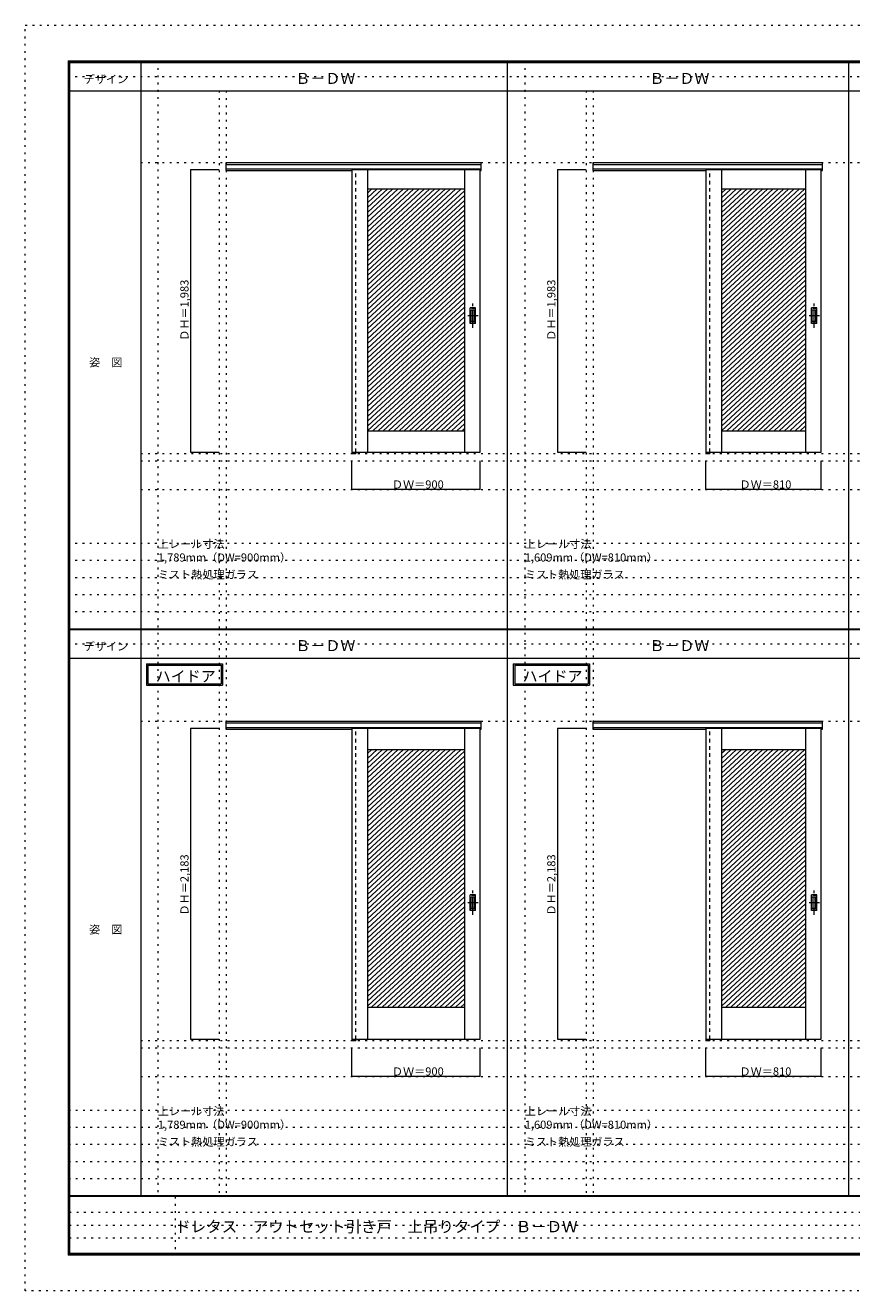
# Model space of a CAD drawing. Units: millimetres. Extents: x -6300 to 6000, y -4455 to 4425.
# Drawn here: x -6300 to -502, y -4455 to 4425 of the extents above; entities that cross this region are included whole.
import ezdxf

# ---------------------------------------------------------------- set-up
doc = ezdxf.new("R2010")
doc.units = ezdxf.units.MM
doc.header["$LTSCALE"] = 30
for name, pattern in [('JWW_CENTER1', [6.773333, 4.233333, -0.846667, 0.846667, -0.846667]), ('JWW_DASHED1', [1.693333, 0.846667, -0.846667]), ('JWW_HOJO', [1.693333, -1.27, 0.423333])]:
    doc.linetypes.add(name, pattern=pattern)
for name, color, linetype in [('0-0_補助線', 7, 'Continuous'), ('0-2_扉', 7, 'Continuous'), ('0-4_枠', 7, 'Continuous'), ('0-A_文字', 7, 'Continuous'), ('0-B_寸法', 7, 'Continuous'), ('0-C_ハッチ', 7, 'Continuous'), ('F-0_補助線', 7, 'Continuous'), ('F-1_枠', 7, 'Continuous'), ('F-A_文字', 7, 'Continuous'), ('引手', 7, 'Continuous')]:
    doc.layers.add(name, color=color, linetype=linetype)

msp = doc.modelspace()

# ---------------------------------------------------------------- linework, layer by layer
at = {"layer": '0-0_補助線', "color": 120, "linetype": 'JWW_HOJO', "lineweight": 5}
for p, q in [((-5370, 4175), (-5370, -3790)), ((-2796, 4175), (-2796, -3790)), ((-4940, 3965), (-4940, -3790)), ((-2366, 3965), (-2366, -3790)), ((-5490, 1368), (5690, 1368)), ((-6000, 790.5), (5700, 790.5)), ((-6000, 670.5), (5700, 670.5)), ((-6000, 550.5), (5700, 550.5)), ((-6000, 430.5), (5700, 430.5)), ((-6000, 310.5), (5700, 310.5)), ((-5490, -2751.3), (5700, -2751.3)), ((5700, -3190), (-6000, -3190)), ((5700, -3310), (-6000, -3310)), ((5700, -3430), (-6000, -3430)), ((5700, -3550), (-6000, -3550)), ((5700, -3670), (-6000, -3670))]:
    msp.add_line(p, q, dxfattribs=at)
at = {"layer": '0-0_補助線', "color": 7, "linetype": 'JWW_HOJO', "lineweight": 9}
for p, q in [((-4890, 3965), (-4890, -3790)), ((-2316, 3965), (-2316, -3790)), ((-5490, 3462), (5690, 3462)), ((-5490, 1420), (5690, 1420)), ((-5490, 1168), (5690, 1168)), ((-5490, -457.3), (5700, -457.3)), ((-5490, -2699.3), (5700, -2699.3)), ((-5490, -2951.3), (5700, -2951.3))]:
    msp.add_line(p, q, dxfattribs=at)
at = {"layer": '0-2_扉', "color": 7, "linetype": 'Continuous', "lineweight": 9}
for p, q in [((-4009, 3412), (-4009, 1429)), ((-4009, 3412), (-3109, 3412)), ((-3899, 3412), (-3899, 1429)), ((-3219, 3412), (-3219, 1429)), ((-3109, 1429), (-3109, 3412)), ((-1525, 3412), (-1525, 1429)), ((-1525, 3412), (-715, 3412)), ((-1415, 3412), (-1415, 1429)), ((-825, 3412), (-825, 1429)), ((-715, 1429), (-715, 3412)), ((-3899, 3277), (-3219, 3277)), ((-1415, 3277), (-825, 3277)), ((-3899, 1579), (-3219, 1579)), ((-1415, 1579), (-825, 1579)), ((-4009, 1429), (-3109, 1429)), ((-1525, 1429), (-715, 1429)), ((-4009, -507.3), (-4009, -2690.3)), ((-4009, -507.3), (-3109, -507.3)), ((-3899, -507.3), (-3899, -2690.3)), ((-3219, -507.3), (-3219, -2690.3)), ((-3109, -2690.3), (-3109, -507.3)), ((-1525, -507.3), (-1525, -2690.3)), ((-1525, -507.3), (-715, -507.3)), ((-1415, -507.3), (-1415, -2690.3)), ((-825, -507.3), (-825, -2690.3)), ((-715, -2690.3), (-715, -507.3)), ((-3899, -657.3), (-3219, -657.3)), ((-1415, -657.3), (-825, -657.3)), ((-3899, -2465.3), (-3219, -2465.3)), ((-1415, -2465.3), (-825, -2465.3)), ((-4009, -2690.3), (-3109, -2690.3)), ((-1525, -2690.3), (-715, -2690.3))]:
    msp.add_line(p, q, dxfattribs=at)
at = {"layer": '0-4_枠', "color": 92, "linetype": 'Continuous', "lineweight": 13}
for p, q in [((-4890, 3462), (-3101, 3462)), ((-4890, 3405), (-4890, 3462)), ((-4890, 3449), (-3101, 3449)), ((-4890, 3417), (-3101, 3417)), ((-4890, 3405), (-4009, 3405)), ((-4010, 3417), (-4010, 1420)), ((-3982, 3412), (-3982, 3417)), ((-3109, 3405), (-3101, 3405)), ((-3101, 3405), (-3101, 3462)), ((-2316, 3462), (-707, 3462)), ((-2316, 3405), (-2316, 3462)), ((-2316, 3449), (-707, 3449)), ((-2316, 3417), (-707, 3417)), ((-2316, 3405), (-1525, 3405)), ((-1526, 3417), (-1526, 1420)), ((-1498, 3412), (-1498, 3417)), ((-715, 3405), (-707, 3405)), ((-707, 3405), (-707, 3462)), ((-3982, 1429), (-3982, 1420)), ((-1498, 1429), (-1498, 1420)), ((-4010, 1420), (-3982, 1420)), ((-1526, 1420), (-1498, 1420)), ((-4890, -457.3), (-3101, -457.3)), ((-4890, -514.3), (-4890, -457.3)), ((-4890, -470.3), (-3101, -470.3)), ((-4890, -502.3), (-3101, -502.3)), ((-4890, -514.3), (-4009, -514.3)), ((-4010, -502.3), (-4010, -2699.3)), ((-3982, -507.3), (-3982, -502.3)), ((-3109, -514.3), (-3101, -514.3)), ((-3101, -514.3), (-3101, -457.3)), ((-2316, -457.3), (-707, -457.3)), ((-2316, -514.3), (-2316, -457.3)), ((-2316, -470.3), (-707, -470.3)), ((-2316, -502.3), (-707, -502.3)), ((-2316, -514.3), (-1525, -514.3)), ((-1526, -502.3), (-1526, -2699.3)), ((-1498, -507.3), (-1498, -502.3)), ((-715, -514.3), (-707, -514.3)), ((-707, -514.3), (-707, -457.3)), ((-4010, -2699.3), (-3982, -2699.3)), ((-3982, -2690.3), (-3982, -2699.3)), ((-1526, -2699.3), (-1498, -2699.3)), ((-1498, -2690.3), (-1498, -2699.3))]:
    msp.add_line(p, q, dxfattribs=at)
at = {"layer": '0-4_枠', "color": 120, "linetype": 'JWW_DASHED1', "lineweight": 5}
for p, q in [((-3982, 1429), (-3982, 3412)), ((-1498, 1429), (-1498, 3412)), ((-3982, -2690.3), (-3982, -507.3)), ((-1498, -2690.3), (-1498, -507.3))]:
    msp.add_line(p, q, dxfattribs=at)
at = {"layer": '0-A_文字', "color": 7, "linetype": 'Continuous', "lineweight": 9}
for p, q in [((-5450, -55.5), (-4915.7, -55.5)), ((-5450, -55.5), (-5450, -205.5)), ((-5440, -65.5), (-5440, -195.5)), ((-5440, -65.5), (-4925.7, -65.5)), ((-4925.7, -65.5), (-4925.7, -195.5)), ((-4915.7, -55.5), (-4915.7, -205.5)), ((-2876, -55.5), (-2341.7, -55.5)), ((-2876, -55.5), (-2876, -205.5)), ((-2866, -65.5), (-2866, -195.5)), ((-2866, -65.5), (-2351.7, -65.5)), ((-2351.7, -65.5), (-2351.7, -195.5)), ((-2341.7, -55.5), (-2341.7, -205.5)), ((-5450, -205.5), (-4915.7, -205.5)), ((-5440, -195.5), (-4925.7, -195.5)), ((-2876, -205.5), (-2341.7, -205.5)), ((-2866, -195.5), (-2351.7, -195.5))]:
    msp.add_line(p, q, dxfattribs=at)
at = {"layer": '0-B_寸法', "color": 120, "linetype": 'Continuous', "lineweight": 5}
for p, q in [((-5140, 3412), (-5140, 1429)), ((-5140, 3412), (-4940, 3412)), ((-2566, 3412), (-2566, 1429)), ((-2566, 3412), (-2366, 3412)), ((-5140, 1429), (-4940, 1429)), ((-2566, 1429), (-2366, 1429)), ((-4009, 1168), (-4009, 1368)), ((-3109, 1168), (-3109, 1368)), ((-1525, 1168), (-1525, 1368)), ((-715, 1168), (-715, 1368)), ((-3109, 1168), (-4009, 1168)), ((-715, 1168), (-1525, 1168)), ((-5140, -507.3), (-5140, -2690.3)), ((-5140, -507.3), (-4940, -507.3)), ((-2566, -507.3), (-2566, -2690.3)), ((-2566, -507.3), (-2366, -507.3)), ((-5140, -2690.3), (-4940, -2690.3)), ((-4009, -2951.3), (-4009, -2751.3)), ((-3109, -2951.3), (-3109, -2751.3)), ((-2566, -2690.3), (-2366, -2690.3)), ((-1525, -2951.3), (-1525, -2751.3)), ((-715, -2951.3), (-715, -2751.3)), ((-3109, -2951.3), (-4009, -2951.3)), ((-715, -2951.3), (-1525, -2951.3))]:
    msp.add_line(p, q, dxfattribs=at)
at = {"layer": '0-B_寸法', "color": 7, "linetype": 'Continuous', "lineweight": 9, "const_width": 3}
for points in [[(-5138.5, 3412, 0.414214), (-5140, 3413.5, 0.414214), (-5141.5, 3412, 0.414214), (-5140, 3410.5, 0.414214)], [(-2564.5, 3412, 0.414214), (-2566, 3413.5, 0.414214), (-2567.5, 3412, 0.414214), (-2566, 3410.5, 0.414214)], [(-5138.5, 1429, 0.414214), (-5140, 1430.5, 0.414214), (-5141.5, 1429, 0.414214), (-5140, 1427.5, 0.414214)], [(-2564.5, 1429, 0.414214), (-2566, 1430.5, 0.414214), (-2567.5, 1429, 0.414214), (-2566, 1427.5, 0.414214)], [(-4007.5, 1168, 0.414214), (-4009, 1169.5, 0.414214), (-4010.5, 1168, 0.414214), (-4009, 1166.5, 0.414214)], [(-3107.5, 1168, 0.414214), (-3109, 1169.5, 0.414214), (-3110.5, 1168, 0.414214), (-3109, 1166.5, 0.414214)], [(-1523.5, 1168, 0.414214), (-1525, 1169.5, 0.414214), (-1526.5, 1168, 0.414214), (-1525, 1166.5, 0.414214)], [(-713.5, 1168, 0.414214), (-715, 1169.5, 0.414214), (-716.5, 1168, 0.414214), (-715, 1166.5, 0.414214)], [(-5138.5, -507.3, 0.414214), (-5140, -505.8, 0.414214), (-5141.5, -507.3, 0.414214), (-5140, -508.8, 0.414214)], [(-2564.5, -507.3, 0.414214), (-2566, -505.8, 0.414214), (-2567.5, -507.3, 0.414214), (-2566, -508.8, 0.414214)], [(-5138.5, -2690.3, 0.414214), (-5140, -2688.8, 0.414214), (-5141.5, -2690.3, 0.414214), (-5140, -2691.8, 0.414214)], [(-2564.5, -2690.3, 0.414214), (-2566, -2688.8, 0.414214), (-2567.5, -2690.3, 0.414214), (-2566, -2691.8, 0.414214)], [(-4007.5, -2951.3, 0.414214), (-4009, -2949.8, 0.414214), (-4010.5, -2951.3, 0.414214), (-4009, -2952.8, 0.414214)], [(-3107.5, -2951.3, 0.414214), (-3109, -2949.8, 0.414214), (-3110.5, -2951.3, 0.414214), (-3109, -2952.8, 0.414214)], [(-1523.5, -2951.3, 0.414214), (-1525, -2949.8, 0.414214), (-1526.5, -2951.3, 0.414214), (-1525, -2952.8, 0.414214)], [(-713.5, -2951.3, 0.414214), (-715, -2949.8, 0.414214), (-716.5, -2951.3, 0.414214), (-715, -2952.8, 0.414214)]]:
    msp.add_lwpolyline(points, format="xyb", close=True, dxfattribs=at)
at = {"layer": '0-C_ハッチ', "color": 120, "linetype": 'Continuous', "lineweight": 5}
for p, q in [((-3830.9, 3277), (-3899, 3213.9)), ((-3794.1, 3277), (-3899, 3179.8)), ((-3757.3, 3277), (-3899, 3145.8)), ((-3720.5, 3277), (-3899, 3111.7)), ((-3867.7, 3277), (-3899, 3248)), ((-3683.7, 3277), (-3899, 3077.6)), ((-3646.9, 3277), (-3899, 3043.5)), ((-3610.1, 3277), (-3899, 3009.5)), ((-3573.3, 3277), (-3899, 2975.4)), ((-3536.5, 3277), (-3899, 2941.3)), ((-3499.7, 3277), (-3899, 2907.3)), ((-3462.9, 3277), (-3899, 2873.2)), ((-3426.1, 3277), (-3899, 2839.1)), ((-3389.3, 3277), (-3899, 2805.1)), ((-3352.5, 3277), (-3899, 2771)), ((-3315.7, 3277), (-3899, 2736.9)), ((-3242.1, 3277), (-3899, 2668.8)), ((-3278.9, 3277), (-3899, 2702.8)), ((-3219, 3264.3), (-3899, 2634.7)), ((-3219, 3230.3), (-3899, 2600.6)), ((-1346.9, 3277), (-1415, 3213.9)), ((-1310.1, 3277), (-1415, 3179.8)), ((-1273.3, 3277), (-1415, 3145.8)), ((-1236.5, 3277), (-1415, 3111.7)), ((-1383.7, 3277), (-1415, 3248)), ((-1199.7, 3277), (-1415, 3077.6)), ((-1162.9, 3277), (-1415, 3043.5)), ((-1126.1, 3277), (-1415, 3009.5)), ((-1089.3, 3277), (-1415, 2975.4)), ((-1052.5, 3277), (-1415, 2941.3)), ((-1015.7, 3277), (-1415, 2907.3)), ((-978.9, 3277), (-1415, 2873.2)), ((-942.1, 3277), (-1415, 2839.1)), ((-905.3, 3277), (-1415, 2805.1)), ((-868.5, 3277), (-1415, 2771)), ((-831.7, 3277), (-1415, 2736.9)), ((-825, 3249.1), (-1415, 2702.8)), ((-825, 3215.1), (-1415, 2668.8)), ((-3219, 3196.2), (-3899, 2566.6)), ((-3219, 3162.1), (-3899, 2532.5)), ((-3219, 3128), (-3899, 2498.4)), ((-825, 3181), (-1415, 2634.7)), ((-825, 3146.9), (-1415, 2600.6)), ((-825, 3112.8), (-1415, 2566.6)), ((-3219, 3094), (-3899, 2464.3)), ((-3219, 3059.9), (-3899, 2430.3)), ((-3219, 3025.8), (-3899, 2396.2)), ((-825, 3078.8), (-1415, 2532.5)), ((-825, 3044.7), (-1415, 2498.4)), ((-3219, 2991.8), (-3899, 2362.1)), ((-3219, 2957.7), (-3899, 2328.1)), ((-825, 3010.6), (-1415, 2464.3)), ((-825, 2976.6), (-1415, 2430.3)), ((-825, 2942.5), (-1415, 2396.2)), ((-3219, 2923.6), (-3899, 2294)), ((-3219, 2889.5), (-3899, 2259.9)), ((-3219, 2855.5), (-3899, 2225.8)), ((-825, 2908.4), (-1415, 2362.1)), ((-825, 2874.4), (-1415, 2328.1)), ((-3219, 2821.4), (-3899, 2191.8)), ((-3219, 2787.3), (-3899, 2157.7)), ((-3219, 2753.3), (-3899, 2123.6)), ((-825, 2840.3), (-1415, 2294)), ((-825, 2806.2), (-1415, 2259.9)), ((-825, 2772.1), (-1415, 2225.8)), ((-3219, 2719.2), (-3899, 2089.6)), ((-3219, 2685.1), (-3899, 2055.5)), ((-825, 2738.1), (-1415, 2191.8)), ((-825, 2704), (-1415, 2157.7)), ((-825, 2669.9), (-1415, 2123.6)), ((-3219, 2651), (-3899, 2021.4)), ((-3219, 2617), (-3899, 1987.3)), ((-3219, 2582.9), (-3899, 1953.3)), ((-825, 2635.9), (-1415, 2089.6)), ((-825, 2601.8), (-1415, 2055.5)), ((-3219, 2548.8), (-3899, 1919.2)), ((-3219, 2514.8), (-3899, 1885.1)), ((-825, 2567.7), (-1415, 2021.4)), ((-825, 2533.6), (-1415, 1987.3)), ((-825, 2499.6), (-1415, 1953.3)), ((-3219, 2480.7), (-3899, 1851.1)), ((-3219, 2446.6), (-3899, 1817)), ((-3219, 2412.5), (-3899, 1782.9)), ((-825, 2465.5), (-1415, 1919.2)), ((-825, 2431.4), (-1415, 1885.1)), ((-3219, 2378.5), (-3899, 1748.8)), ((-3219, 2344.4), (-3899, 1714.8)), ((-3219, 2310.3), (-3899, 1680.7)), ((-825, 2397.4), (-1415, 1851.1)), ((-825, 2363.3), (-1415, 1817)), ((-825, 2329.2), (-1415, 1782.9)), ((-3219, 2276.3), (-3899, 1646.6)), ((-3219, 2242.2), (-3899, 1612.6)), ((-825, 2295.1), (-1415, 1748.8)), ((-825, 2261.1), (-1415, 1714.8)), ((-825, 2227), (-1415, 1680.7)), ((-3219, 2208.1), (-3899, 1578.5)), ((-3219, 2174.1), (-3861.7, 1579)), ((-3219, 2140), (-3824.9, 1579)), ((-825, 2192.9), (-1415, 1646.6)), ((-825, 2158.9), (-1415, 1612.6)), ((-3219, 2105.9), (-3788.1, 1579)), ((-3219, 2071.8), (-3751.3, 1579)), ((-825, 2124.8), (-1415, 1578.5)), ((-825, 2090.7), (-1377.7, 1579)), ((-825, 2056.6), (-1340.9, 1579)), ((-3219, 2037.8), (-3714.5, 1579)), ((-3219, 2003.7), (-3677.7, 1579)), ((-3219, 1969.6), (-3640.9, 1579)), ((-825, 2022.6), (-1304.1, 1579)), ((-825, 1988.5), (-1267.3, 1579)), ((-825, 1954.4), (-1230.5, 1579)), ((-3219, 1935.6), (-3604.1, 1579)), ((-3219, 1901.5), (-3567.3, 1579)), ((-3219, 1867.4), (-3530.5, 1579)), ((-825, 1920.4), (-1193.7, 1579)), ((-825, 1886.3), (-1156.9, 1579)), ((-3219, 1833.3), (-3493.7, 1579)), ((-3219, 1799.3), (-3456.9, 1579)), ((-825, 1852.2), (-1120.1, 1579)), ((-825, 1818.1), (-1083.3, 1579)), ((-825, 1784.1), (-1046.5, 1579)), ((-3219, 1765.2), (-3420.1, 1579)), ((-3219, 1731.1), (-3383.3, 1579)), ((-3219, 1697.1), (-3346.5, 1579)), ((-825, 1750), (-1009.7, 1579)), ((-825, 1715.9), (-972.9, 1579)), ((-3219, 1663), (-3309.7, 1579)), ((-3219, 1628.9), (-3272.9, 1579)), ((-825, 1681.9), (-936.1, 1579)), ((-825, 1647.8), (-899.3, 1579)), ((-825, 1613.7), (-862.5, 1579)), ((-3219, 1594.8), (-3236.1, 1579)), ((-3830.9, -657.3), (-3899, -720.3)), ((-3794.1, -657.3), (-3899, -754.4)), ((-3757.3, -657.3), (-3899, -788.5)), ((-3720.5, -657.3), (-3899, -822.6)), ((-3867.7, -657.3), (-3899, -686.3)), ((-3683.7, -657.3), (-3899, -856.6)), ((-3646.9, -657.3), (-3899, -890.7)), ((-3610.1, -657.3), (-3899, -924.8)), ((-3573.3, -657.3), (-3899, -958.8)), ((-3536.5, -657.3), (-3899, -992.9)), ((-3499.7, -657.3), (-3899, -1027)), ((-3462.9, -657.3), (-3899, -1061.1)), ((-3426.1, -657.3), (-3899, -1095.1)), ((-3389.3, -657.3), (-3899, -1129.2)), ((-3352.5, -657.3), (-3899, -1163.3)), ((-3315.7, -657.3), (-3899, -1197.3)), ((-3242.1, -657.3), (-3899, -1265.5)), ((-3278.9, -657.3), (-3899, -1231.4)), ((-3219, -669.9), (-3899, -1299.6)), ((-3219, -704), (-3899, -1333.6)), ((-1346.9, -657.3), (-1415, -720.3)), ((-1310.1, -657.3), (-1415, -754.4)), ((-1273.3, -657.3), (-1415, -788.5)), ((-1236.5, -657.3), (-1415, -822.6)), ((-1383.7, -657.3), (-1415, -686.3)), ((-1199.7, -657.3), (-1415, -856.6)), ((-1162.9, -657.3), (-1415, -890.7)), ((-1126.1, -657.3), (-1415, -924.8)), ((-1089.3, -657.3), (-1415, -958.8)), ((-1052.5, -657.3), (-1415, -992.9)), ((-1015.7, -657.3), (-1415, -1027)), ((-978.9, -657.3), (-1415, -1061.1)), ((-942.1, -657.3), (-1415, -1095.1)), ((-905.3, -657.3), (-1415, -1129.2)), ((-868.5, -657.3), (-1415, -1163.3)), ((-831.7, -657.3), (-1415, -1197.3)), ((-825, -685.1), (-1415, -1231.4)), ((-3219, -738.1), (-3899, -1367.7)), ((-3219, -772.1), (-3899, -1401.8)), ((-825, -719.2), (-1415, -1265.5)), ((-825, -753.3), (-1415, -1299.6)), ((-825, -787.3), (-1415, -1333.6)), ((-3219, -806.2), (-3899, -1435.8)), ((-3219, -840.3), (-3899, -1469.9)), ((-3219, -874.4), (-3899, -1504)), ((-825, -821.4), (-1415, -1367.7)), ((-825, -855.5), (-1415, -1401.8)), ((-3219, -908.4), (-3899, -1538.1)), ((-3219, -942.5), (-3899, -1572.1)), ((-3219, -976.6), (-3899, -1606.2)), ((-825, -889.5), (-1415, -1435.8)), ((-825, -923.6), (-1415, -1469.9)), ((-825, -957.7), (-1415, -1504)), ((-3219, -1010.6), (-3899, -1640.3)), ((-3219, -1044.7), (-3899, -1674.3)), ((-825, -991.8), (-1415, -1538.1)), ((-825, -1025.8), (-1415, -1572.1)), ((-825, -1059.9), (-1415, -1606.2)), ((-3219, -1078.8), (-3899, -1708.4)), ((-3219, -1112.8), (-3899, -1742.5)), ((-3219, -1146.9), (-3899, -1776.5)), ((-825, -1094), (-1415, -1640.3)), ((-825, -1128), (-1415, -1674.3)), ((-3219, -1181), (-3899, -1810.6)), ((-3219, -1215.1), (-3899, -1844.7)), ((-825, -1162.1), (-1415, -1708.4)), ((-825, -1196.2), (-1415, -1742.5)), ((-825, -1230.3), (-1415, -1776.5)), ((-3219, -1249.1), (-3899, -1878.8)), ((-3219, -1283.2), (-3899, -1912.8)), ((-3219, -1317.3), (-3899, -1946.9)), ((-825, -1264.3), (-1415, -1810.6)), ((-825, -1298.4), (-1415, -1844.7)), ((-3219, -1351.3), (-3899, -1981)), ((-3219, -1385.4), (-3899, -2015)), ((-3219, -1419.5), (-3899, -2049.1)), ((-825, -1332.5), (-1415, -1878.8)), ((-825, -1366.5), (-1415, -1912.8)), ((-825, -1400.6), (-1415, -1946.9)), ((-3219, -1453.6), (-3899, -2083.2)), ((-3219, -1487.6), (-3899, -2117.3)), ((-825, -1434.7), (-1415, -1981)), ((-825, -1468.8), (-1415, -2015)), ((-825, -1502.8), (-1415, -2049.1)), ((-3219, -1521.7), (-3899, -2151.3)), ((-3219, -1555.8), (-3899, -2185.4)), ((-3219, -1589.8), (-3899, -2219.5)), ((-825, -1536.9), (-1415, -2083.2)), ((-825, -1571), (-1415, -2117.3)), ((-3219, -1623.9), (-3899, -2253.5)), ((-3219, -1658), (-3899, -2287.6)), ((-825, -1605), (-1415, -2151.3)), ((-825, -1639.1), (-1415, -2185.4)), ((-825, -1673.2), (-1415, -2219.5)), ((-3219, -1692.1), (-3899, -2321.7)), ((-3219, -1726.1), (-3899, -2355.8)), ((-3219, -1760.2), (-3899, -2389.8)), ((-825, -1707.2), (-1415, -2253.5)), ((-825, -1741.3), (-1415, -2287.6)), ((-825, -1775.4), (-1415, -2321.7)), ((-3219, -1794.3), (-3899, -2423.9)), ((-3219, -1828.3), (-3899, -2458)), ((-3219, -1862.4), (-3870.1, -2465.3)), ((-825, -1809.5), (-1415, -2355.8)), ((-825, -1843.5), (-1415, -2389.8)), ((-3219, -1896.5), (-3833.3, -2465.3)), ((-3219, -1930.6), (-3796.5, -2465.3)), ((-825, -1877.6), (-1415, -2423.9)), ((-825, -1911.7), (-1415, -2458)), ((-825, -1945.7), (-1386.1, -2465.3)), ((-3219, -1964.6), (-3759.7, -2465.3)), ((-3219, -1998.7), (-3722.9, -2465.3)), ((-3219, -2032.8), (-3686.1, -2465.3)), ((-825, -1979.8), (-1349.3, -2465.3)), ((-825, -2013.9), (-1312.5, -2465.3)), ((-3219, -2066.8), (-3649.3, -2465.3)), ((-3219, -2100.9), (-3612.5, -2465.3)), ((-825, -2048), (-1275.7, -2465.3)), ((-825, -2082), (-1238.9, -2465.3)), ((-825, -2116.1), (-1202.1, -2465.3)), ((-3219, -2135), (-3575.7, -2465.3)), ((-3219, -2169.1), (-3538.9, -2465.3)), ((-3219, -2203.1), (-3502.1, -2465.3)), ((-825, -2150.2), (-1165.3, -2465.3)), ((-825, -2184.2), (-1128.5, -2465.3)), ((-825, -2218.3), (-1091.7, -2465.3)), ((-3219, -2237.2), (-3465.3, -2465.3)), ((-3219, -2271.3), (-3428.5, -2465.3)), ((-3219, -2305.3), (-3391.7, -2465.3)), ((-825, -2252.4), (-1054.9, -2465.3)), ((-825, -2286.5), (-1018.1, -2465.3)), ((-3219, -2339.4), (-3354.9, -2465.3)), ((-3219, -2373.5), (-3318.1, -2465.3)), ((-825, -2320.5), (-981.3, -2465.3)), ((-825, -2354.6), (-944.5, -2465.3)), ((-825, -2388.7), (-907.7, -2465.3)), ((-3219, -2407.5), (-3281.3, -2465.3)), ((-3219, -2441.6), (-3244.5, -2465.3)), ((-825, -2422.7), (-870.9, -2465.3))]:
    msp.add_line(p, q, dxfattribs=at)
at = {"layer": 'F-0_補助線', "color": 120, "linetype": 'JWW_HOJO', "lineweight": 5}
for p, q in [((-6300, -4455), (-6300, 4425)), ((-6300, 4425), (6000, 4425)), ((6000, -4455), (-6300, -4455))]:
    msp.add_line(p, q, dxfattribs=at)
at = {"layer": 'F-0_補助線', "color": 200, "linetype": 'JWW_HOJO', "lineweight": 20}
for p, q in [((-6000, 4065), (5690, 4065)), ((-6000, 84.5), (5690, 84.5))]:
    msp.add_line(p, q, dxfattribs=at)
at = {"layer": 'F-0_補助線', "color": 7, "linetype": 'JWW_HOJO', "lineweight": 9}
for p, q in [((-5247.5, -3795), (-5247.5, -4205)), ((-5990, -3905), (-150, -3905)), ((-5990, -3995), (-150, -3995)), ((-5990, -4085), (-150, -4085))]:
    msp.add_line(p, q, dxfattribs=at)
at = {"layer": 'F-1_枠', "color": 200, "linetype": 'Continuous', "lineweight": 20}
for p, q in [((-6000, 4175), (5700, 4175)), ((-6000, 4175), (-6000, -4205)), ((-5995, 4175), (-5995, -4205)), ((-5990, 4175), (-5990, -4205)), ((-5490, 4175), (-5490, -3790)), ((-2916, -3790), (-2916, 4175)), ((-522, -3790), (-522, 4175)), ((-6000, 4170), (5700, 4170)), ((-6000, 4165), (5700, 4165)), ((-6000, 3965), (5700, 3965)), ((-6000, 190.5), (5700, 190.5)), ((-6000, 187.5), (5700, 187.5)), ((-6000, 184.5), (5700, 184.5)), ((-6000, -15.5), (5700, -15.5)), ((5700, -3790), (-6000, -3790)), ((5700, -3795), (-6000, -3795)), ((5700, -4195), (-6000, -4195)), ((5700, -4200), (-6000, -4200)), ((5700, -4205), (-6000, -4205))]:
    msp.add_line(p, q, dxfattribs=at)
at = {"layer": '引手', "color": 7, "linetype": 'Continuous', "lineweight": 9}
for p, q in [((-3141, 2441.5), (-3179, 2441.5)), ((-3179, 2331.5), (-3179, 2441.5)), ((-3147.5, 2425.5), (-3172.5, 2425.5)), ((-3172.5, 2347.5), (-3172.5, 2425.5)), ((-3147.5, 2347.5), (-3147.5, 2425.5)), ((-3141, 2331.5), (-3141, 2441.5)), ((-747, 2441.5), (-785, 2441.5)), ((-785, 2331.5), (-785, 2441.5)), ((-753.5, 2425.5), (-778.5, 2425.5)), ((-778.5, 2347.5), (-778.5, 2425.5)), ((-753.5, 2347.5), (-753.5, 2425.5)), ((-747, 2331.5), (-747, 2441.5)), ((-3141, 2331.5), (-3179, 2331.5)), ((-3147.5, 2347.5), (-3172.5, 2347.5)), ((-747, 2331.5), (-785, 2331.5)), ((-753.5, 2347.5), (-778.5, 2347.5)), ((-3141, -1677.8), (-3179, -1677.8)), ((-3179, -1787.8), (-3179, -1677.8)), ((-3141, -1787.8), (-3141, -1677.8)), ((-747, -1677.8), (-785, -1677.8)), ((-785, -1787.8), (-785, -1677.8)), ((-747, -1787.8), (-747, -1677.8)), ((-3147.5, -1693.8), (-3172.5, -1693.8)), ((-3172.5, -1771.8), (-3172.5, -1693.8)), ((-3147.5, -1771.8), (-3172.5, -1771.8)), ((-3147.5, -1771.8), (-3147.5, -1693.8)), ((-753.5, -1693.8), (-778.5, -1693.8)), ((-778.5, -1771.8), (-778.5, -1693.8)), ((-753.5, -1771.8), (-778.5, -1771.8)), ((-753.5, -1771.8), (-753.5, -1693.8)), ((-3141, -1787.8), (-3179, -1787.8)), ((-747, -1787.8), (-785, -1787.8))]:
    msp.add_line(p, q, dxfattribs=at)
at = {"layer": '引手', "color": 7, "linetype": 'JWW_DASHED1', "lineweight": 9}
for p, q in [((-3176, 2335.5), (-3176, 2437.5)), ((-3144, 2437.5), (-3176, 2437.5)), ((-3144, 2335.5), (-3144, 2437.5)), ((-782, 2335.5), (-782, 2437.5)), ((-750, 2437.5), (-782, 2437.5)), ((-750, 2335.5), (-750, 2437.5)), ((-3144, 2335.5), (-3176, 2335.5)), ((-750, 2335.5), (-782, 2335.5)), ((-3176, -1783.8), (-3176, -1681.8)), ((-3144, -1681.8), (-3176, -1681.8)), ((-3144, -1783.8), (-3144, -1681.8)), ((-782, -1783.8), (-782, -1681.8)), ((-750, -1681.8), (-782, -1681.8)), ((-750, -1783.8), (-750, -1681.8)), ((-3144, -1783.8), (-3176, -1783.8)), ((-750, -1783.8), (-782, -1783.8))]:
    msp.add_line(p, q, dxfattribs=at)
at = {"layer": '引手', "color": 7, "linetype": 'JWW_CENTER1', "lineweight": 9}
for p, q in [((-3160, 2301.3), (-3160, 2472.1)), ((-766, 2301.3), (-766, 2472.1)), ((-3121.9, 2386.5), (-3194.4, 2386.5)), ((-727.9, 2386.5), (-800.4, 2386.5)), ((-3160, -1818), (-3160, -1647.1)), ((-766, -1818), (-766, -1647.1)), ((-3121.9, -1732.8), (-3194.4, -1732.8)), ((-727.9, -1732.8), (-800.4, -1732.8))]:
    msp.add_line(p, q, dxfattribs=at)

# ---------------------------------------------------------------- texts
at = {"layer": '0-A_文字', "color": 7, "linetype": 'Continuous', "lineweight": 9, "attachment_point": 7}
for s, insert, char_height, width in [('{\\fＭＳ ゴシック|b0|i0|c128|p49;Ｂ－ＤＷ}', (-4405.5, 4013.6), 77.152, 405), ('{\\fＭＳ ゴシック|b0|i0|c128|p49;Ｂ－ＤＷ}', (-1921.5, 4013.6), 77.152, 405), ('{\\fＭＳ ゴシック|b0|i0|c128|p49;上レール寸法 1,789mm（DW=900mm）}', (-5370, 661.6), 57.15, 1200), ('{\\fＭＳ ゴシック|b0|i0|c128|p49;上レール寸法 1,609mm（DW=810mm）}', (-2796, 661.6), 57.15, 1200), ('{\\fＭＳ ゴシック|b0|i0|c128|p49;ミスト熱処理ガラス}', (-5370, 541.6), 57.15, 675), ('{\\fＭＳ ゴシック|b0|i0|c128|p49;ミスト熱処理ガラス}', (-2796, 541.6), 57.15, 675), ('{\\fＭＳ ゴシック|b0|i0|c128|p49;Ｂ－ＤＷ}', (-4405.5, 33.1), 77.152, 405), ('{\\fＭＳ ゴシック|b0|i0|c128|p49;Ｂ－ＤＷ}', (-1921.5, 33.1), 77.152, 405), ('{\\fＭＳ ゴシック|b0|i0|c128|p49;ハイドア}', (-5385.3, -181.9), 77.153, 405), ('{\\fＭＳ ゴシック|b0|i0|c128|p49;ハイドア}', (-2811.3, -181.9), 77.152, 405), ('{\\fＭＳ ゴシック|b0|i0|c128|p49;上レール寸法 1,789mm（DW=900mm）}', (-5370, -3318.9), 57.15, 1200), ('{\\fＭＳ ゴシック|b0|i0|c128|p49;上レール寸法 1,609mm（DW=810mm）}', (-2796, -3318.9), 57.15, 1200), ('{\\fＭＳ ゴシック|b0|i0|c128|p49;ミスト熱処理ガラス}', (-5370, -3438.9), 57.15, 675), ('{\\fＭＳ ゴシック|b0|i0|c128|p49;ミスト熱処理ガラス}', (-2796, -3438.9), 57.15, 675)]:
    msp.add_mtext(s, dxfattribs=dict(at, insert=insert, char_height=char_height, width=width))
at = {"layer": '0-B_寸法', "color": 7, "linetype": 'Continuous', "lineweight": 70, "char_height": 57.15, "width": 412.5, "attachment_point": 7, "rotation": 90}
for s, insert in [('{\\fＭＳ ゴシック|b0|i0|c128|p49;ＤＨ＝1,983}', (-5155, 2211.3)), ('{\\fＭＳ ゴシック|b0|i0|c128|p49;ＤＨ＝1,983}', (-2581, 2211.3)), ('{\\fＭＳ ゴシック|b0|i0|c128|p49;ＤＨ＝2,183}', (-5155, -1821.9)), ('{\\fＭＳ ゴシック|b0|i0|c128|p49;ＤＨ＝2,183}', (-2581, -1821.9))]:
    msp.add_mtext(s, dxfattribs=dict(at, insert=insert))
at = {"layer": '0-B_寸法', "color": 7, "linetype": 'Continuous', "lineweight": 211, "char_height": 57.15, "width": 337.5, "attachment_point": 7}
for s, insert in [('{\\fＭＳ ゴシック|b0|i0|c128|p49;ＤＷ＝900}', (-3727.8, 1174.1)), ('{\\fＭＳ ゴシック|b0|i0|c128|p49;ＤＷ＝810}', (-1288.8, 1174.1)), ('{\\fＭＳ ゴシック|b0|i0|c128|p49;ＤＷ＝900}', (-3727.8, -2945.2)), ('{\\fＭＳ ゴシック|b0|i0|c128|p49;ＤＷ＝810}', (-1288.8, -2945.2))]:
    msp.add_mtext(s, dxfattribs=dict(at, insert=insert))
at = {"layer": 'F-A_文字', "color": 7, "linetype": 'Continuous', "lineweight": 9, "char_height": 57.15, "attachment_point": 7}
for s, insert, width in [('{\\fＭＳ ゴシック|b0|i0|c128|p49;デザイン}', (-5890, 4018.6), 300), ('{\\fＭＳ ゴシック|b0|i0|c128|p49;姿\u3000図}', (-5852.5, 2031.3), 225), ('{\\fＭＳ ゴシック|b0|i0|c128|p49;デザイン}', (-5890, 38.1), 300), ('{\\fＭＳ ゴシック|b0|i0|c128|p49;姿\u3000図}', (-5852.5, -1949.2), 225)]:
    msp.add_mtext(s, dxfattribs=dict(at, insert=insert, width=width))
at = {"layer": 'F-A_文字', "color": 7, "linetype": 'Continuous', "lineweight": 0, "insert": (-5247.5, -4045.2), "char_height": 79.57, "width": 2715, "attachment_point": 7}
msp.add_mtext('{\\fＭＳ ゴシック|b0|i0|c128|p49;ドレタス\u3000アウトセット引き戸\u3000上吊りタイプ\u3000Ｂ－ＤＷ}', dxfattribs=at)

doc.saveas('drawing.dxf')
